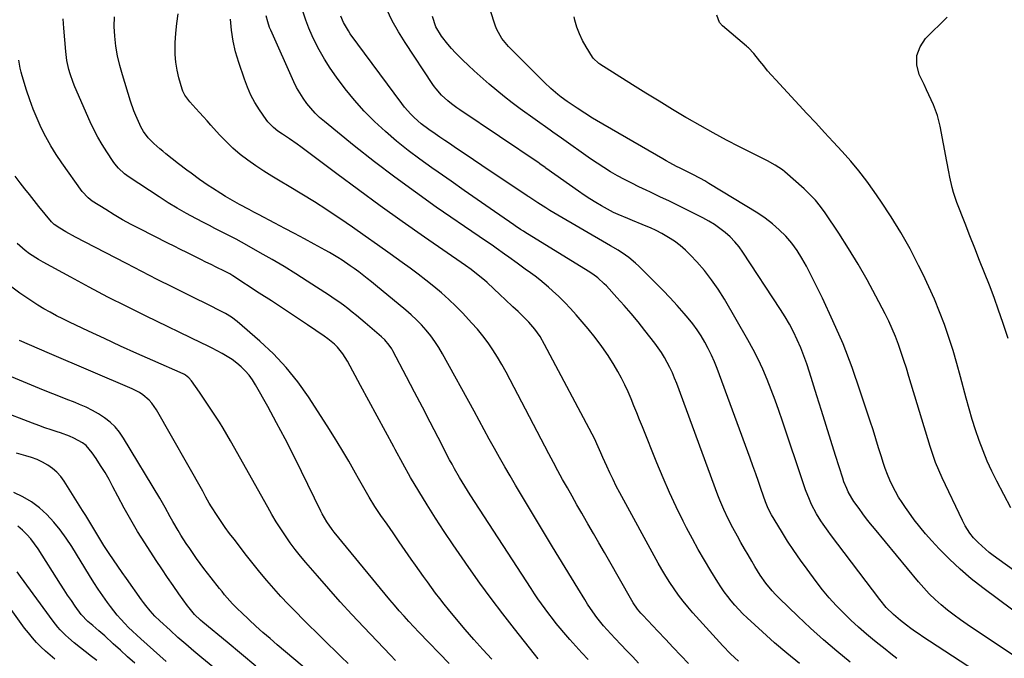
# Model space of a CAD drawing. Units: inches. Extents: x 1869835 to 1875104, y 459305 to 464648.
# Drawn here: x 1871729 to 1872177, y 463586 to 463876 of the extents above; entities that cross this region are included whole.
import ezdxf

# ---------------------------------------------------------------- set-up
doc = ezdxf.new("R2010")
doc.units = ezdxf.units.IN
doc.header["$MEASUREMENT"] = 0
doc.layers.add('7', color=7, linetype='Continuous')
doc.layers.add('8', color=7, linetype='Continuous')

msp = doc.modelspace()

# ---------------------------------------------------------------- linework, layer by layer
at = {"layer": '7', "color": 18}
for points in [[(1872167.21, 463577.88, 1768), (1872139.27, 463596.14, 1768), (1872138.54, 463596.62, 1768), (1872136.37, 463598.08, 1768), (1872134.25, 463599.6, 1768), (1872132.23, 463601.12, 1768), (1872129.56, 463603.22, 1768), (1872126.44, 463605.84, 1768), (1872123.13, 463609.13, 1768), (1872120.14, 463612.71, 1768), (1872097.75, 463642.31, 1768), (1872096.62, 463643.83, 1768), (1872094.42, 463646.92, 1768), (1872093.35, 463648.49, 1768), (1872091.36, 463651.71, 1768), (1872089.19, 463655.94, 1768), (1872088.2, 463658.11, 1768), (1872086.42, 463662.52, 1768), (1872085.62, 463664.77, 1768), (1872075.94, 463693.82, 1768), (1872074.3, 463698.58, 1768), (1872072.61, 463703.32, 1768), (1872070.84, 463708.03, 1768), (1872069.01, 463712.72, 1768), (1872067.04, 463717.35, 1768), (1872064.94, 463721.91, 1768), (1872062.64, 463726.37, 1768), (1872060.21, 463730.78, 1768), (1872049.54, 463749.18, 1768), (1872046.72, 463753.68, 1768), (1872043.71, 463758.03, 1768), (1872040.41, 463762.17, 1768), (1872036.92, 463766.17, 1768), (1872034.04, 463769.25, 1768), (1872031.76, 463771.5, 1768), (1872029.36, 463773.6, 1768), (1872026.8, 463775.49, 1768), (1872024.12, 463777.25, 1768), (1872021.08, 463778.99, 1768), (1872018.5, 463780.35, 1768), (1872015.86, 463781.59, 1768), (1872013.18, 463782.74, 1768), (1872012.11, 463783.18, 1768), (1872007.77, 463784.94, 1768), (1872005.6, 463785.82, 1768), (1872001.29, 463787.63, 1768), (1871999.17, 463788.62, 1768), (1871995.04, 463790.81, 1768), (1871993.7, 463791.58, 1768), (1871991.02, 463793.17, 1768), (1871988.37, 463794.81, 1768), (1871985.77, 463796.53, 1768), (1871983.2, 463798.29, 1768), (1871968.36, 463808.78, 1768), (1871967.97, 463809.05, 1768), (1871965.63, 463810.67, 1768), (1871965.24, 463810.94, 1768), (1871929.23, 463835.27, 1768), (1871927.95, 463836.16, 1768), (1871925.43, 463838.01, 1768), (1871923.73, 463839.34, 1768), (1871920.93, 463841.88, 1768), (1871918.44, 463844.74, 1768), (1871917.69, 463845.75, 1768), (1871916.97, 463846.79, 1768), (1871904.36, 463865.8, 1768), (1871901.33, 463870.7, 1768), (1871898.51, 463875.71, 1768), (1871895.99, 463880.88, 1768)], [(1872187.11, 463602.97, 1772), (1872166.97, 463618.06, 1772), (1872161.75, 463622.19, 1772), (1872156.69, 463626.49, 1772), (1872151.86, 463631.05, 1772), (1872147.19, 463635.79, 1772), (1872143.76, 463639.46, 1772), (1872140.99, 463642.55, 1772), (1872138.31, 463645.72, 1772), (1872135.77, 463649, 1772), (1872133.32, 463652.36, 1772), (1872131.86, 463654.46, 1772), (1872130.27, 463656.85, 1772), (1872128.74, 463659.29, 1772), (1872127.33, 463661.78, 1772), (1872125.97, 463664.31, 1772), (1872124.75, 463666.91, 1772), (1872123.61, 463669.54, 1772), (1872122.61, 463672.22, 1772), (1872121.7, 463674.94, 1772), (1872120.9, 463677.58, 1772), (1872119.65, 463681.65, 1772), (1872118.38, 463685.71, 1772), (1872117.09, 463689.77, 1772), (1872115.77, 463693.81, 1772), (1872111.31, 463707.44, 1772), (1872107.53, 463718.2, 1772), (1872103.44, 463728.83, 1772), (1872098.89, 463739.29, 1772), (1872094.05, 463749.61, 1772), (1872086.79, 463764.25, 1772), (1872084.79, 463767.87, 1772), (1872082.59, 463771.36, 1772), (1872080.11, 463774.65, 1772), (1872077.43, 463777.8, 1772), (1872074.49, 463780.71, 1772), (1872071.4, 463783.45, 1772), (1872068.11, 463785.93, 1772), (1872064.67, 463788.23, 1772), (1872042.49, 463801.8, 1772), (1872040.62, 463802.92, 1772), (1872038.72, 463804, 1772), (1872034.85, 463806.01, 1772), (1872032.51, 463807.17, 1772), (1872029.35, 463808.74, 1772), (1872027.78, 463809.54, 1772), (1872024.65, 463811.18, 1772), (1872023.11, 463812.03, 1772), (1872021.57, 463812.9, 1772), (1871991.38, 463830.41, 1772), (1871989.57, 463831.48, 1772), (1871986, 463833.69, 1772), (1871982.58, 463835.94, 1772), (1871980.74, 463837.16, 1772), (1871978.01, 463839.03, 1772), (1871975.36, 463841.01, 1772), (1871973.85, 463842.2, 1772), (1871970.69, 463844.86, 1772), (1871967.68, 463847.69, 1772), (1871952.49, 463862.89, 1772), (1871951.39, 463864.03, 1772), (1871948.36, 463867.67, 1772), (1871946.05, 463871.74, 1772), (1871945.48, 463873.21, 1772), (1871943.02, 463880.63, 1772)], [(1871987.52, 463585.51, 1754), (1871984.7, 463588.48, 1754), (1871981.92, 463591.5, 1754), (1871979.2, 463594.57, 1754), (1871976.53, 463597.69, 1754), (1871974.84, 463599.71, 1754), (1871973.07, 463601.86, 1754), (1871971.34, 463604.04, 1754), (1871969.65, 463606.25, 1754), (1871967.99, 463608.49, 1754), (1871966.37, 463610.76, 1754), (1871964.77, 463613.04, 1754), (1871963.21, 463615.35, 1754), (1871961.68, 463617.67, 1754), (1871933.97, 463660.3, 1754), (1871932.72, 463662.25, 1754), (1871931.49, 463664.2, 1754), (1871929.1, 463668.16, 1754), (1871926.81, 463672.17, 1754), (1871925.71, 463674.2, 1754), (1871924.62, 463676.24, 1754), (1871919.37, 463686.37, 1754), (1871915.79, 463693.25, 1754), (1871912.21, 463700.12, 1754), (1871908.62, 463706.99, 1754), (1871905.03, 463713.86, 1754), (1871898.79, 463725.76, 1754), (1871898.28, 463726.66, 1754), (1871897.14, 463728.37, 1754), (1871895.12, 463730.7, 1754), (1871893.61, 463732.11, 1754), (1871886.22, 463738.47, 1754), (1871884.28, 463740.12, 1754), (1871882.31, 463741.75, 1754), (1871880.33, 463743.35, 1754), (1871878.32, 463744.93, 1754), (1871876.29, 463746.47, 1754), (1871874.23, 463747.97, 1754), (1871872.13, 463749.42, 1754), (1871870, 463750.84, 1754), (1871859.91, 463757.37, 1754), (1871854.63, 463760.72, 1754), (1871849.32, 463764, 1754), (1871843.95, 463767.19, 1754), (1871838.54, 463770.32, 1754), (1871832.43, 463773.78, 1754), (1871830.04, 463775.11, 1754), (1871827.63, 463776.41, 1754), (1871825.21, 463777.67, 1754), (1871822.77, 463778.91, 1754), (1871820.32, 463780.13, 1754), (1871817.87, 463781.36, 1754), (1871815.44, 463782.6, 1754), (1871813, 463783.85, 1754), (1871809.23, 463785.8, 1754), (1871804.96, 463788.11, 1754), (1871800.73, 463790.5, 1754), (1871796.59, 463793.03, 1754), (1871792.5, 463795.65, 1754), (1871778.95, 463804.66, 1754), (1871776.87, 463806.18, 1754), (1871774.01, 463808.78, 1754), (1871772.35, 463810.75, 1754), (1871771.59, 463811.79, 1754), (1871768.7, 463816.13, 1754), (1871766.63, 463819.42, 1754), (1871764.68, 463822.77, 1754), (1871762.9, 463826.23, 1754), (1871761.24, 463829.75, 1754), (1871754.23, 463845.73, 1754), (1871753.44, 463847.66, 1754), (1871752.08, 463851.58, 1754), (1871751.51, 463853.58, 1754), (1871750.64, 463857.65, 1754), (1871750.12, 463861.77, 1754), (1871749.23, 463872.3, 1754), (1871748.95, 463876.64, 1754)], [(1872010.52, 463583.87, 1756), (1872007.83, 463586.66, 1756), (1872005.15, 463589.46, 1756), (1872002.47, 463592.26, 1756), (1871999.8, 463595.07, 1756), (1871997.85, 463597.12, 1756), (1871996.19, 463598.93, 1756), (1871994.58, 463600.78, 1756), (1871991.52, 463604.62, 1756), (1871988.66, 463608.61, 1756), (1871987.31, 463610.66, 1756), (1871986, 463612.74, 1756), (1871982.84, 463617.91, 1756), (1871979.98, 463622.6, 1756), (1871977.12, 463627.29, 1756), (1871974.28, 463631.98, 1756), (1871971.44, 463636.68, 1756), (1871954.54, 463664.71, 1756), (1871952.08, 463668.85, 1756), (1871949.66, 463673, 1756), (1871947.29, 463677.19, 1756), (1871944.95, 463681.39, 1756), (1871942.64, 463685.61, 1756), (1871940.32, 463689.83, 1756), (1871938.01, 463694.05, 1756), (1871935.69, 463698.27, 1756), (1871921.35, 463724.38, 1756), (1871919.7, 463727.18, 1756), (1871917.93, 463729.91, 1756), (1871916, 463732.52, 1756), (1871913.96, 463735.05, 1756), (1871911.78, 463737.47, 1756), (1871909.52, 463739.81, 1756), (1871907.15, 463742.03, 1756), (1871904.7, 463744.17, 1756), (1871890.88, 463755.61, 1756), (1871889.02, 463757.13, 1756), (1871887.14, 463758.63, 1756), (1871883.33, 463761.57, 1756), (1871881.27, 463763.1, 1756), (1871879.44, 463764.41, 1756), (1871875.72, 463766.93, 1756), (1871873.83, 463768.14, 1756), (1871869.97, 463770.44, 1756), (1871868.01, 463771.53, 1756), (1871863.06, 463774.2, 1756), (1871858.61, 463776.59, 1756), (1871854.15, 463778.97, 1756), (1871849.68, 463781.34, 1756), (1871845.21, 463783.7, 1756), (1871837.78, 463787.6, 1756), (1871835.6, 463788.75, 1756), (1871833.42, 463789.91, 1756), (1871829.08, 463792.24, 1756), (1871826.92, 463793.44, 1756), (1871822.66, 463795.92, 1756), (1871820.56, 463797.21, 1756), (1871816.79, 463799.59, 1756), (1871814.79, 463800.87, 1756), (1871810.88, 463803.56, 1756), (1871807.05, 463806.38, 1756), (1871805.16, 463807.81, 1756), (1871801.4, 463810.72, 1756), (1871795.58, 463815.28, 1756), (1871794.18, 463816.41, 1756), (1871792.79, 463817.56, 1756), (1871790.11, 463819.96, 1756), (1871787.58, 463822.5, 1756), (1871785.44, 463825.4, 1756), (1871784.26, 463827.49, 1756), (1871783.74, 463828.58, 1756), (1871781.95, 463832.69, 1756), (1871781.1, 463834.82, 1756), (1871779.6, 463839.17, 1756), (1871775.86, 463851.11, 1756), (1871774.66, 463855.42, 1756), (1871773.64, 463859.78, 1756), (1871772.89, 463864.19, 1756), (1871772.33, 463868.64, 1756), (1871772.16, 463873.09, 1756), (1871772.31, 463877.51, 1756)], [(1872033.19, 463583.72, 1758), (1872029.67, 463587.34, 1758), (1872026.16, 463590.98, 1758), (1872022.68, 463594.63, 1758), (1872019.21, 463598.31, 1758), (1872012.4, 463605.56, 1758), (1872011.59, 463606.45, 1758), (1872010.07, 463608.3, 1758), (1872007.99, 463611.24, 1758), (1872006.76, 463613.29, 1758), (1871997.43, 463629.77, 1758), (1871994.95, 463634.11, 1758), (1871992.48, 463638.46, 1758), (1871989.98, 463642.79, 1758), (1871987.48, 463647.12, 1758), (1871986.89, 463648.15, 1758), (1871984.69, 463651.97, 1758), (1871982.49, 463655.79, 1758), (1871980.31, 463659.62, 1758), (1871978.13, 463663.45, 1758), (1871975.98, 463667.3, 1758), (1871973.86, 463671.17, 1758), (1871971.77, 463675.05, 1758), (1871969.72, 463678.95, 1758), (1871952.19, 463712.57, 1758), (1871950.32, 463716.03, 1758), (1871948.39, 463719.46, 1758), (1871946.37, 463722.83, 1758), (1871944.28, 463726.16, 1758), (1871942.06, 463729.41, 1758), (1871939.73, 463732.56, 1758), (1871937.23, 463735.58, 1758), (1871934.62, 463738.52, 1758), (1871930.62, 463742.77, 1758), (1871927.46, 463746, 1758), (1871924.22, 463749.12, 1758), (1871920.84, 463752.11, 1758), (1871917.37, 463755, 1758), (1871913.82, 463757.79, 1758), (1871910.24, 463760.55, 1758), (1871906.61, 463763.25, 1758), (1871902.96, 463765.91, 1758), (1871897.5, 463769.83, 1758), (1871891.84, 463773.86, 1758), (1871886.17, 463777.87, 1758), (1871880.47, 463781.84, 1758), (1871874.76, 463785.79, 1758), (1871874.41, 463786.03, 1758), (1871868.82, 463789.78, 1758), (1871863.17, 463793.44, 1758), (1871857.44, 463796.97, 1758), (1871851.66, 463800.42, 1758), (1871847.58, 463802.78, 1758), (1871843.83, 463805.03, 1758), (1871840.12, 463807.35, 1758), (1871836.49, 463809.78, 1758), (1871832.9, 463812.29, 1758), (1871829.44, 463814.95, 1758), (1871826.11, 463817.76, 1758), (1871822.97, 463820.78, 1758), (1871819.96, 463823.94, 1758), (1871816.04, 463828.32, 1758), (1871814.36, 463830.21, 1758), (1871812.67, 463832.09, 1758), (1871810.97, 463833.96, 1758), (1871809.28, 463835.83, 1758), (1871806.54, 463838.87, 1758), (1871804.21, 463841.94, 1758), (1871803.37, 463843.66, 1758), (1871803.05, 463844.56, 1758), (1871801.56, 463849.73, 1758), (1871800.71, 463853.26, 1758), (1871800.1, 463856.82, 1758), (1871799.83, 463860.42, 1758), (1871799.78, 463864.06, 1758), (1871799.84, 463865.63, 1758), (1871800.11, 463870.05, 1758), (1871800.53, 463874.46, 1758), (1871801.18, 463878.83, 1758)], [(1872083.69, 463583.66, 1762), (1872077.95, 463588.3, 1762), (1872072.34, 463593.1, 1762), (1872066.83, 463598.01, 1762), (1872059.81, 463604.45, 1762), (1872057.92, 463606.26, 1762), (1872056.08, 463608.13, 1762), (1872054.33, 463610.08, 1762), (1872052.63, 463612.08, 1762), (1872051.02, 463614.15, 1762), (1872049.45, 463616.26, 1762), (1872047.97, 463618.43, 1762), (1872046.54, 463620.63, 1762), (1872043.37, 463625.72, 1762), (1872040.46, 463630.53, 1762), (1872037.64, 463635.39, 1762), (1872034.95, 463640.32, 1762), (1872032.34, 463645.3, 1762), (1872030.84, 463648.26, 1762), (1872027.64, 463654.79, 1762), (1872024.55, 463661.38, 1762), (1872021.63, 463668.05, 1762), (1872018.83, 463674.77, 1762), (1872012.25, 463691.14, 1762), (1872010.96, 463694.34, 1762), (1872009.68, 463697.55, 1762), (1872008.39, 463700.76, 1762), (1872007.12, 463703.97, 1762), (1872005.77, 463707.14, 1762), (1872004.32, 463710.27, 1762), (1872002.74, 463713.33, 1762), (1872001.06, 463716.35, 1762), (1871999.39, 463719.2, 1762), (1871996.69, 463723.53, 1762), (1871993.85, 463727.75, 1762), (1871990.78, 463731.82, 1762), (1871987.57, 463735.78, 1762), (1871982.18, 463742.07, 1762), (1871979.62, 463744.94, 1762), (1871976.99, 463747.73, 1762), (1871974.23, 463750.4, 1762), (1871971.4, 463753, 1762), (1871969.56, 463754.62, 1762), (1871967.57, 463756.32, 1762), (1871965.54, 463757.98, 1762), (1871963.48, 463759.58, 1762), (1871961.37, 463761.15, 1762), (1871959, 463762.86, 1762), (1871955.25, 463765.57, 1762), (1871951.49, 463768.28, 1762), (1871949.61, 463769.63, 1762), (1871945.82, 463772.31, 1762), (1871943.87, 463773.67, 1762), (1871940.02, 463776.34, 1762), (1871938.09, 463777.67, 1762), (1871918.55, 463791.06, 1762), (1871909.03, 463797.75, 1762), (1871899.63, 463804.6, 1762), (1871890.39, 463811.67, 1762), (1871881.26, 463818.89, 1762), (1871867.66, 463829.92, 1762), (1871865.49, 463831.81, 1762), (1871863.42, 463833.79, 1762), (1871861.49, 463835.92, 1762), (1871859.66, 463838.14, 1762), (1871857.99, 463840.49, 1762), (1871856.44, 463842.9, 1762), (1871855.06, 463845.41, 1762), (1871853.79, 463848, 1762), (1871843.31, 463871.45, 1762), (1871842.79, 463872.7, 1762), (1871841.91, 463875.25, 1762), (1871841.26, 463877.87, 1762)], [(1872106.75, 463584.23, 1764), (1872100.62, 463589.24, 1764), (1872094.59, 463594.37, 1764), (1872088.71, 463599.68, 1764), (1872082.94, 463605.09, 1764), (1872074.41, 463613.33, 1764), (1872072.81, 463614.95, 1764), (1872071.27, 463616.61, 1764), (1872068.39, 463620.13, 1764), (1872065.76, 463623.84, 1764), (1872063.35, 463627.69, 1764), (1872061.94, 463630.1, 1764), (1872060.29, 463632.95, 1764), (1872058.64, 463635.81, 1764), (1872057.01, 463638.67, 1764), (1872055.4, 463641.55, 1764), (1872053.34, 463645.28, 1764), (1872051.2, 463649.42, 1764), (1872049.2, 463653.64, 1764), (1872047.39, 463657.93, 1764), (1872046.56, 463660.1, 1764), (1872027.84, 463710.81, 1764), (1872026.87, 463713.26, 1764), (1872025.85, 463715.69, 1764), (1872024.74, 463718.08, 1764), (1872023.56, 463720.44, 1764), (1872022.28, 463722.74, 1764), (1872020.92, 463724.98, 1764), (1872019.43, 463727.15, 1764), (1872017.87, 463729.27, 1764), (1872013.39, 463735, 1764), (1872010.31, 463738.83, 1764), (1872007.18, 463742.62, 1764), (1872003.96, 463746.33, 1764), (1872000.68, 463750, 1764), (1871995.85, 463755.27, 1764), (1871994.92, 463756.24, 1764), (1871991.93, 463758.92, 1764), (1871989.78, 463760.52, 1764), (1871987.54, 463761.99, 1764), (1871958.79, 463779.71, 1764), (1871958.15, 463780.11, 1764), (1871956.89, 463780.92, 1764), (1871954.39, 463782.59, 1764), (1871953.77, 463783.01, 1764), (1871943.11, 463790.38, 1764), (1871937.16, 463794.5, 1764), (1871931.22, 463798.62, 1764), (1871925.28, 463802.75, 1764), (1871919.34, 463806.88, 1764), (1871916.49, 463808.86, 1764), (1871911.06, 463812.77, 1764), (1871905.71, 463816.81, 1764), (1871900.5, 463821.01, 1764), (1871895.38, 463825.33, 1764), (1871890.48, 463829.88, 1764), (1871885.78, 463834.61, 1764), (1871881.38, 463839.63, 1764), (1871877.19, 463844.83, 1764), (1871873.19, 463850.12, 1764), (1871870.35, 463854.13, 1764), (1871867.69, 463858.25, 1764), (1871865.29, 463862.52, 1764), (1871863.07, 463866.91, 1764), (1871862.14, 463868.88, 1764), (1871860.62, 463872.39, 1764), (1871859.22, 463875.95, 1764), (1871858.02, 463879.57, 1764)], [(1872127.92, 463585.96, 1766), (1872125.24, 463588.04, 1766), (1872122.57, 463590.13, 1766), (1872119.92, 463592.25, 1766), (1872117.75, 463593.99, 1766), (1872114.1, 463597.02, 1766), (1872110.53, 463600.12, 1766), (1872107.05, 463603.33, 1766), (1872103.64, 463606.62, 1766), (1872100.36, 463610.04, 1766), (1872097.18, 463613.55, 1766), (1872094.17, 463617.19, 1766), (1872091.26, 463620.93, 1766), (1872087.15, 463626.45, 1766), (1872084.09, 463630.67, 1766), (1872081.13, 463634.95, 1766), (1872078.28, 463639.31, 1766), (1872075.52, 463643.73, 1766), (1872070.94, 463651.27, 1766), (1872069.45, 463654.1, 1766), (1872068.53, 463656.32, 1766), (1872068.26, 463657.08, 1766), (1872066.3, 463662.72, 1766), (1872065.04, 463666.29, 1766), (1872063.77, 463669.86, 1766), (1872062.49, 463673.42, 1766), (1872061.19, 463676.98, 1766), (1872046.2, 463717.69, 1766), (1872044.97, 463720.78, 1766), (1872043.65, 463723.82, 1766), (1872042.18, 463726.79, 1766), (1872040.61, 463729.72, 1766), (1872038.89, 463732.56, 1766), (1872037.07, 463735.33, 1766), (1872035.1, 463737.99, 1766), (1872033.02, 463740.58, 1766), (1872031.18, 463742.75, 1766), (1872028.05, 463746.33, 1766), (1872024.87, 463749.85, 1766), (1872021.59, 463753.29, 1766), (1872018.25, 463756.67, 1766), (1872010.61, 463764.21, 1766), (1872009.16, 463765.56, 1766), (1872006.1, 463768.08, 1766), (1872004.5, 463769.24, 1766), (1872001.18, 463771.43, 1766), (1871997.78, 463773.48, 1766), (1871972.02, 463788.39, 1766), (1871970.15, 463789.5, 1766), (1871968.29, 463790.64, 1766), (1871964.64, 463793, 1766), (1871961.02, 463795.43, 1766), (1871960.62, 463795.7, 1766), (1871960.36, 463795.88, 1766), (1871960.23, 463795.97, 1766), (1871943.08, 463807.39, 1766), (1871939.25, 463809.95, 1766), (1871935.43, 463812.51, 1766), (1871931.61, 463815.08, 1766), (1871927.8, 463817.66, 1766), (1871924.51, 463819.89, 1766), (1871922.35, 463821.36, 1766), (1871920.2, 463822.84, 1766), (1871918.05, 463824.32, 1766), (1871915.14, 463826.36, 1766), (1871911.73, 463828.94, 1766), (1871908.51, 463831.74, 1766), (1871906.99, 463833.24, 1766), (1871904.16, 463836.43, 1766), (1871902.84, 463838.11, 1766), (1871879.41, 463869.83, 1766), (1871878.56, 463871.06, 1766), (1871876.34, 463874.96, 1766), (1871875.18, 463877.72, 1766)], [(1872183.7, 463624.16, 1774), (1872171.69, 463632.79, 1774), (1872169.92, 463634.13, 1774), (1872168.2, 463635.53, 1774), (1872164.95, 463638.56, 1774), (1872162.8, 463640.8, 1774), (1872161.11, 463642.88, 1774), (1872158.93, 463646.25, 1774), (1872158.3, 463647.44, 1774), (1872157.7, 463648.64, 1774), (1872148.55, 463668, 1774), (1872146.99, 463671.5, 1774), (1872145.54, 463675.03, 1774), (1872144.25, 463678.62, 1774), (1872143.06, 463682.26, 1774), (1872133.39, 463714.13, 1774), (1872132.26, 463717.77, 1774), (1872131.09, 463721.4, 1774), (1872129.86, 463725.01, 1774), (1872128.61, 463728.62, 1774), (1872127.25, 463732.18, 1774), (1872125.81, 463735.7, 1774), (1872124.22, 463739.16, 1774), (1872122.54, 463742.58, 1774), (1872118.4, 463750.61, 1774), (1872114.46, 463757.94, 1774), (1872110.35, 463765.17, 1774), (1872105.99, 463772.26, 1774), (1872101.47, 463779.25, 1774), (1872095.35, 463788.36, 1774), (1872093.19, 463791.32, 1774), (1872090.9, 463794.15, 1774), (1872088.4, 463796.8, 1774), (1872085.76, 463799.32, 1774), (1872076.96, 463807.12, 1774), (1872075.93, 463807.97, 1774), (1872072.6, 463810.15, 1774), (1872069.05, 463812.02, 1774), (1872067.86, 463812.62, 1774), (1872056.46, 463818.38, 1774), (1872050.4, 463821.51, 1774), (1872044.39, 463824.73, 1774), (1872038.44, 463828.07, 1774), (1872032.53, 463831.49, 1774), (1872032.05, 463831.78, 1774), (1872025.95, 463835.43, 1774), (1872019.87, 463839.12, 1774), (1872013.82, 463842.85, 1774), (1872007.79, 463846.62, 1774), (1871992.89, 463856.03, 1774), (1871992.41, 463856.35, 1774), (1871989.85, 463858.68, 1774), (1871989.52, 463859.16, 1774), (1871986.63, 463863.84, 1774), (1871985.02, 463866.73, 1774), (1871983.61, 463869.71, 1774), (1871982.48, 463872.81, 1774), (1871981.55, 463875.98, 1774), (1871981.17, 463877.55, 1774)], [(1872179.77, 463654.32, 1776), (1872173.34, 463666.57, 1776), (1872171.1, 463671.07, 1776), (1872169, 463675.63, 1776), (1872167.1, 463680.28, 1776), (1872165.34, 463684.99, 1776), (1872163.74, 463689.76, 1776), (1872162.21, 463694.56, 1776), (1872160.8, 463699.39, 1776), (1872159.46, 463704.24, 1776), (1872156.9, 463713.98, 1776), (1872155.24, 463719.96, 1776), (1872153.48, 463725.9, 1776), (1872151.57, 463731.8, 1776), (1872149.56, 463737.67, 1776), (1872147.37, 463743.47, 1776), (1872145.05, 463749.21, 1776), (1872142.52, 463754.87, 1776), (1872139.86, 463760.47, 1776), (1872137.83, 463764.55, 1776), (1872133.9, 463772.06, 1776), (1872129.76, 463779.45, 1776), (1872125.31, 463786.65, 1776), (1872120.66, 463793.73, 1776), (1872117.68, 463798.07, 1776), (1872114.25, 463802.83, 1776), (1872110.69, 463807.48, 1776), (1872106.93, 463811.97, 1776), (1872103.03, 463816.35, 1776), (1872099.04, 463820.65, 1776), (1872095.04, 463824.96, 1776), (1872091.04, 463829.26, 1776), (1872087.05, 463833.56, 1776), (1872072.86, 463848.85, 1776), (1872070.99, 463850.92, 1776), (1872069.15, 463853.02, 1776), (1872067.38, 463855.17, 1776), (1872065.64, 463857.35, 1776), (1872062.94, 463860.83, 1776), (1872060.49, 463863.39, 1776), (1872060.05, 463863.78, 1776), (1872059.6, 463864.16, 1776), (1872048.63, 463873.37, 1776), (1872047.36, 463874.84, 1776), (1872046.01, 463878.25, 1776)], [(1872178.53, 463731.31, 1778), (1872176.09, 463738.56, 1778), (1872174.12, 463744.25, 1778), (1872172.09, 463749.92, 1778), (1872169.97, 463755.55, 1778), (1872167.78, 463761.16, 1778), (1872165.55, 463766.75, 1778), (1872163.33, 463772.35, 1778), (1872161.13, 463777.96, 1778), (1872158.94, 463783.57, 1778), (1872155.21, 463793.17, 1778), (1872153.68, 463797.69, 1778), (1872153.07, 463800, 1778), (1872152.07, 463804.67, 1778), (1872151.6, 463807.02, 1778), (1872150.69, 463811.72, 1778), (1872147.61, 463827.83, 1778), (1872147.05, 463830.3, 1778), (1872146.37, 463832.73, 1778), (1872145.51, 463835.1, 1778), (1872144.54, 463837.44, 1778), (1872143.48, 463839.75, 1778), (1872142.42, 463842.06, 1778), (1872141.34, 463844.37, 1778), (1872140.27, 463846.67, 1778), (1872138.1, 463851.28, 1778), (1872137, 463855.7, 1778), (1872136.94, 463859.94, 1778), (1872138.45, 463863.9, 1778), (1872140.99, 463867.67, 1778), (1872150.77, 463877.38, 1778)], [(1871964.89, 463585.77, 1752), (1871963.16, 463587.9, 1752), (1871954.06, 463599.39, 1752), (1871948.72, 463606.26, 1752), (1871943.46, 463613.19, 1752), (1871938.34, 463620.21, 1752), (1871933.3, 463627.3, 1752), (1871930.27, 463631.64, 1752), (1871926.17, 463637.61, 1752), (1871922.14, 463643.63, 1752), (1871918.21, 463649.7, 1752), (1871914.34, 463655.82, 1752), (1871910.57, 463662.01, 1752), (1871906.89, 463668.24, 1752), (1871903.32, 463674.54, 1752), (1871899.83, 463680.88, 1752), (1871899.18, 463682.09, 1752), (1871895.43, 463689.07, 1752), (1871891.67, 463696.05, 1752), (1871887.91, 463703.03, 1752), (1871884.14, 463710.01, 1752), (1871878.2, 463721.01, 1752), (1871876.12, 463724.32, 1752), (1871873.62, 463727.32, 1752), (1871872.22, 463728.7, 1752), (1871869.23, 463731.22, 1752), (1871867.64, 463732.36, 1752), (1871859.99, 463737.5, 1752), (1871854.53, 463741.15, 1752), (1871849.06, 463744.78, 1752), (1871843.57, 463748.39, 1752), (1871838.06, 463751.98, 1752), (1871826.02, 463759.8, 1752), (1871824.65, 463760.64, 1752), (1871822.3, 463761.9, 1752), (1871818.54, 463763.74, 1752), (1871816.19, 463764.9, 1752), (1871813.83, 463766.06, 1752), (1871811.47, 463767.22, 1752), (1871809.12, 463768.38, 1752), (1871805.13, 463770.35, 1752), (1871802.24, 463771.79, 1752), (1871799.35, 463773.24, 1752), (1871796.46, 463774.7, 1752), (1871783.79, 463781.11, 1752), (1871779.85, 463783.18, 1752), (1871775.94, 463785.31, 1752), (1871772.1, 463787.56, 1752), (1871768.3, 463789.88, 1752), (1871762.1, 463793.78, 1752), (1871760.21, 463795.18, 1752), (1871757.58, 463798.08, 1752), (1871748.34, 463811.1, 1752), (1871745.76, 463814.93, 1752), (1871743.31, 463818.85, 1752), (1871741.07, 463822.89, 1752), (1871738.97, 463827, 1752), (1871737.06, 463831.22, 1752), (1871735.29, 463835.48, 1752), (1871733.71, 463839.83, 1752), (1871732.27, 463844.22, 1752), (1871730.33, 463850.64, 1752), (1871729.84, 463852.42, 1752), (1871729.42, 463854.22, 1752), (1871728.83, 463857.86, 1752)], [(1871924.46, 463583.69, 1748), (1871910.65, 463597.96, 1748), (1871908.38, 463600.35, 1748), (1871906.13, 463602.75, 1748), (1871903.91, 463605.19, 1748), (1871901.72, 463607.64, 1748), (1871899.55, 463610.13, 1748), (1871897.4, 463612.63, 1748), (1871895.29, 463615.15, 1748), (1871893.19, 463617.69, 1748), (1871872.16, 463643.37, 1748), (1871871.28, 463644.49, 1748), (1871868.81, 463647.96, 1748), (1871866.65, 463651.64, 1748), (1871866.01, 463652.91, 1748), (1871857.32, 463670.88, 1748), (1871853.63, 463678.33, 1748), (1871849.84, 463685.74, 1748), (1871845.93, 463693.08, 1748), (1871841.92, 463700.37, 1748), (1871836.36, 463710.27, 1748), (1871834.96, 463712.5, 1748), (1871833.43, 463714.62, 1748), (1871831.7, 463716.58, 1748), (1871829.85, 463718.43, 1748), (1871827.82, 463720.13, 1748), (1871825.74, 463721.72, 1748), (1871823.54, 463723.14, 1748), (1871821.27, 463724.46, 1748), (1871818.94, 463725.69, 1748), (1871816.6, 463726.9, 1748), (1871814.24, 463728.08, 1748), (1871811.88, 463729.24, 1748), (1871786.41, 463741.6, 1748), (1871777.82, 463745.84, 1748), (1871769.27, 463750.16, 1748), (1871760.79, 463754.6, 1748), (1871752.34, 463759.12, 1748), (1871739.82, 463765.94, 1748), (1871737.7, 463767.16, 1748), (1871733.61, 463769.84, 1748), (1871731.64, 463771.3, 1748), (1871727.95, 463774.49, 1748)], [(1871900.06, 463585.04, 1746), (1871897.8, 463587.39, 1746), (1871885.57, 463600.22, 1746), (1871880.2, 463605.93, 1746), (1871874.89, 463611.69, 1746), (1871869.66, 463617.53, 1746), (1871864.49, 463623.42, 1746), (1871859.23, 463629.49, 1746), (1871856.78, 463632.42, 1746), (1871854.41, 463635.41, 1746), (1871852.13, 463638.48, 1746), (1871849.93, 463641.61, 1746), (1871847.83, 463644.8, 1746), (1871845.78, 463648.03, 1746), (1871843.82, 463651.3, 1746), (1871841.91, 463654.62, 1746), (1871824.99, 463684.89, 1746), (1871823.37, 463687.73, 1746), (1871821.69, 463690.54, 1746), (1871819.95, 463693.31, 1746), (1871818.17, 463696.05, 1746), (1871816.34, 463698.77, 1746), (1871814.51, 463701.48, 1746), (1871812.67, 463704.18, 1746), (1871810.82, 463706.88, 1746), (1871807.23, 463712.09, 1746), (1871806.02, 463713.5, 1746), (1871804.55, 463714.63, 1746), (1871804.01, 463714.93, 1746), (1871803.45, 463715.21, 1746), (1871789.72, 463721.29, 1746), (1871782.37, 463724.58, 1746), (1871775.03, 463727.91, 1746), (1871767.71, 463731.28, 1746), (1871760.41, 463734.69, 1746), (1871751.72, 463738.78, 1746), (1871748.79, 463740.2, 1746), (1871745.89, 463741.67, 1746), (1871743.02, 463743.22, 1746), (1871740.18, 463744.81, 1746), (1871737.39, 463746.49, 1746), (1871734.63, 463748.22, 1746), (1871731.94, 463750.05, 1746), (1871729.28, 463751.93, 1746), (1871710.37, 463765.79, 1746)], [(1871878.44, 463583.65, 1744), (1871875.26, 463586.73, 1744), (1871858.06, 463603.66, 1744), (1871854.63, 463607.11, 1744), (1871851.24, 463610.6, 1744), (1871847.93, 463614.16, 1744), (1871844.66, 463617.76, 1744), (1871841.47, 463621.43, 1744), (1871838.32, 463625.15, 1744), (1871835.26, 463628.92, 1744), (1871832.25, 463632.75, 1744), (1871826.59, 463640.08, 1744), (1871824.59, 463642.74, 1744), (1871822.63, 463645.44, 1744), (1871820.74, 463648.18, 1744), (1871818.9, 463650.96, 1744), (1871816.37, 463654.85, 1744), (1871815.31, 463656.57, 1744), (1871813.84, 463659.23, 1744), (1871812.37, 463661.89, 1744), (1871791.4, 463698.94, 1744), (1871789.28, 463701.99, 1744), (1871788.01, 463703.33, 1744), (1871785.12, 463705.69, 1744), (1871783.57, 463706.72, 1744), (1871780.25, 463708.42, 1744), (1871742.68, 463724.58, 1744), (1871738.13, 463726.52, 1744), (1871733.59, 463728.45, 1744), (1871729.04, 463730.39, 1744)], [(1871875.53, 463567.46, 1742), (1871846.22, 463592.17, 1742), (1871842.96, 463594.96, 1742), (1871839.74, 463597.77, 1742), (1871836.57, 463600.64, 1742), (1871833.42, 463603.55, 1742), (1871829.85, 463606.9, 1742), (1871828.53, 463608.17, 1742), (1871825.97, 463610.79, 1742), (1871824.73, 463612.14, 1742), (1871822.33, 463614.92, 1742), (1871821.16, 463616.33, 1742), (1871820, 463617.76, 1742), (1871816.24, 463622.5, 1742), (1871814.54, 463624.68, 1742), (1871812.86, 463626.88, 1742), (1871811.21, 463629.1, 1742), (1871809.58, 463631.33, 1742), (1871807.99, 463633.59, 1742), (1871806.43, 463635.87, 1742), (1871804.89, 463638.17, 1742), (1871802.44, 463641.97, 1742), (1871801.16, 463644.02, 1742), (1871798.73, 463648.21, 1742), (1871797.57, 463650.34, 1742), (1871795.26, 463654.59, 1742), (1871794.05, 463656.69, 1742), (1871792.82, 463658.78, 1742), (1871776.39, 463686.05, 1742), (1871774.56, 463688.69, 1742), (1871772.54, 463691.14, 1742), (1871770.23, 463693.32, 1742), (1871767.71, 463695.32, 1742), (1871765, 463697.07, 1742), (1871762.21, 463698.68, 1742), (1871759.31, 463700.1, 1742), (1871756.35, 463701.39, 1742), (1871754.31, 463702.18, 1742), (1871750.27, 463703.78, 1742), (1871746.25, 463705.38, 1742), (1871742.22, 463707.01, 1742), (1871738.21, 463708.65, 1742), (1871725.48, 463713.89, 1742)], [(1871819.46, 463580, 1738), (1871811.93, 463586.22, 1738), (1871808.28, 463589.28, 1738), (1871804.66, 463592.38, 1738), (1871801.09, 463595.53, 1738), (1871797.55, 463598.72, 1738), (1871792.88, 463603, 1738), (1871790.6, 463605.23, 1738), (1871788.45, 463607.58, 1738), (1871786.43, 463610.06, 1738), (1871785.46, 463611.33, 1738), (1871784.52, 463612.62, 1738), (1871777.74, 463622.22, 1738), (1871775.74, 463625.07, 1738), (1871773.75, 463627.93, 1738), (1871771.78, 463630.8, 1738), (1871769.82, 463633.68, 1738), (1871767.42, 463637.26, 1738), (1871765.99, 463639.5, 1738), (1871764.61, 463641.77, 1738), (1871763.26, 463644.06, 1738), (1871761.93, 463646.36, 1738), (1871760.57, 463648.65, 1738), (1871759.19, 463650.92, 1738), (1871757.78, 463653.18, 1738), (1871749.4, 463666.45, 1738), (1871747.82, 463668.61, 1738), (1871746.06, 463670.58, 1738), (1871744.05, 463672.3, 1738), (1871741.87, 463673.84, 1738), (1871739.51, 463675.14, 1738), (1871737.09, 463676.3, 1738), (1871734.58, 463677.25, 1738), (1871732.01, 463678.07, 1738), (1871727.69, 463679.25, 1738)], [(1871795.81, 463584.61, 1736), (1871784.21, 463594.85, 1736), (1871782.33, 463596.55, 1736), (1871780.49, 463598.27, 1736), (1871778.68, 463600.05, 1736), (1871776.91, 463601.86, 1736), (1871775.2, 463603.72, 1736), (1871773.54, 463605.62, 1736), (1871771.95, 463607.59, 1736), (1871770.42, 463609.6, 1736), (1871769.08, 463611.43, 1736), (1871766.95, 463614.41, 1736), (1871764.87, 463617.42, 1736), (1871762.86, 463620.48, 1736), (1871760.9, 463623.58, 1736), (1871752.78, 463636.8, 1736), (1871750.24, 463640.65, 1736), (1871747.54, 463644.38, 1736), (1871744.6, 463647.92, 1736), (1871741.5, 463651.34, 1736), (1871738.12, 463654.41, 1736), (1871734.51, 463657.15, 1736), (1871730.58, 463659.4, 1736), (1871726.42, 463661.31, 1736)], [(1871781.49, 463583.77, 1734), (1871778.21, 463586.73, 1734), (1871774.93, 463589.69, 1734), (1871771.66, 463592.65, 1734), (1871767.8, 463596.16, 1734), (1871765.1, 463598.55, 1734), (1871762.35, 463600.87, 1734), (1871760.06, 463602.79, 1734), (1871757.12, 463605.9, 1734), (1871754.36, 463609.76, 1734), (1871752.64, 463612.2, 1734), (1871750.95, 463614.66, 1734), (1871749.3, 463617.15, 1734), (1871747.68, 463619.66, 1734), (1871737.48, 463635.75, 1734), (1871735.91, 463638.03, 1734), (1871734.22, 463640.22, 1734), (1871732.37, 463642.28, 1734), (1871730.41, 463644.24, 1734), (1871728.27, 463645.98, 1734)], [(1871764.24, 463584.97, 1732), (1871761.84, 463586.88, 1732), (1871753.91, 463593.1, 1732), (1871751.27, 463595.29, 1732), (1871750, 463596.45, 1732), (1871747.57, 463598.87, 1732), (1871746.43, 463600.14, 1732), (1871744.3, 463602.83, 1732), (1871729.53, 463623.24, 1732), (1871728.03, 463625.35, 1732)]]:
    msp.add_polyline3d(points, dxfattribs=at)
at = {"layer": '8', "color": 18}
for points in [[(1872055.91, 463584.69, 1760), (1872052.22, 463588.05, 1760), (1872048.77, 463591.65, 1760), (1872035.23, 463606.72, 1760), (1872032.97, 463609.33, 1760), (1872030.77, 463612, 1760), (1872028.67, 463614.75, 1760), (1872026.64, 463617.55, 1760), (1872024.71, 463620.42, 1760), (1872022.84, 463623.33, 1760), (1872021.07, 463626.3, 1760), (1872019.36, 463629.31, 1760), (1872001.95, 463661.27, 1760), (1872000.39, 463664.22, 1760), (1871998.88, 463667.2, 1760), (1871997.44, 463670.21, 1760), (1871996.06, 463673.25, 1760), (1871994.27, 463677.29, 1760), (1871993.37, 463679.37, 1760), (1871991.56, 463683.51, 1760), (1871991.06, 463684.53, 1760), (1871990.55, 463685.54, 1760), (1871967.8, 463728.66, 1760), (1871965.71, 463732.22, 1760), (1871963.32, 463735.58, 1760), (1871960.66, 463738.73, 1760), (1871957.77, 463741.67, 1760), (1871955.76, 463743.57, 1760), (1871953.41, 463745.76, 1760), (1871949.87, 463749.02, 1760), (1871947.52, 463751.21, 1760), (1871941.65, 463756.71, 1760), (1871940.49, 463757.76, 1760), (1871936.88, 463760.77, 1760), (1871934.38, 463762.65, 1760), (1871931.83, 463764.47, 1760), (1871913.16, 463777.38, 1760), (1871903.09, 463784.44, 1760), (1871893.07, 463791.57, 1760), (1871883.13, 463798.83, 1760), (1871873.26, 463806.15, 1760), (1871856.96, 463818.39, 1760), (1871855.26, 463819.64, 1760), (1871851.8, 463822.07, 1760), (1871848.62, 463824.17, 1760), (1871846.54, 463825.61, 1760), (1871844.53, 463827.13, 1760), (1871841.89, 463829.79, 1760), (1871841.14, 463830.8, 1760), (1871838.17, 463835.2, 1760), (1871836.12, 463838.52, 1760), (1871834.26, 463841.94, 1760), (1871832.68, 463845.49, 1760), (1871831.29, 463849.13, 1760), (1871828.72, 463856.78, 1760), (1871827.32, 463861.6, 1760), (1871826.19, 463866.48, 1760), (1871825.46, 463871.42, 1760), (1871824.99, 463876.42, 1760)], [(1872181.02, 463587.28, 1770), (1872159.96, 463601.36, 1770), (1872156.91, 463603.47, 1770), (1872153.91, 463605.65, 1770), (1872150.98, 463607.93, 1770), (1872148.11, 463610.28, 1770), (1872145.34, 463612.74, 1770), (1872142.67, 463615.3, 1770), (1872140.14, 463618, 1770), (1872137.7, 463620.8, 1770), (1872117.77, 463644.93, 1770), (1872115.97, 463647.16, 1770), (1872114.19, 463649.41, 1770), (1872112.46, 463651.7, 1770), (1872110.76, 463654.01, 1770), (1872108.42, 463657.32, 1770), (1872107.51, 463658.72, 1770), (1872105.85, 463661.65, 1770), (1872105.12, 463663.15, 1770), (1872103.84, 463666.25, 1770), (1872103.29, 463667.84, 1770), (1872100.03, 463678.19, 1770), (1872097.9, 463684.97, 1770), (1872095.77, 463691.75, 1770), (1872093.66, 463698.54, 1770), (1872091.55, 463705.33, 1770), (1872088.25, 463716.03, 1770), (1872087.01, 463719.78, 1770), (1872085.68, 463723.49, 1770), (1872084.2, 463727.14, 1770), (1872082.63, 463730.76, 1770), (1872080.91, 463734.31, 1770), (1872079.08, 463737.8, 1770), (1872077.09, 463741.2, 1770), (1872075.01, 463744.55, 1770), (1872057.97, 463770.51, 1770), (1872056.19, 463772.97, 1770), (1872054.27, 463775.3, 1770), (1872052.15, 463777.46, 1770), (1872049.89, 463779.49, 1770), (1872047.48, 463781.34, 1770), (1872044.99, 463783.08, 1770), (1872042.39, 463784.66, 1770), (1872039.73, 463786.12, 1770), (1872033.03, 463789.52, 1770), (1872028.79, 463791.64, 1770), (1872024.53, 463793.73, 1770), (1872020.24, 463795.76, 1770), (1872015.94, 463797.77, 1770), (1872013.94, 463798.68, 1770), (1872010.65, 463800.24, 1770), (1872007.38, 463801.85, 1770), (1872004.15, 463803.54, 1770), (1872000.94, 463805.28, 1770), (1871997.79, 463807.11, 1770), (1871994.67, 463809, 1770), (1871991.62, 463810.99, 1770), (1871988.61, 463813.04, 1770), (1871975.45, 463822.32, 1770), (1871971.56, 463825.03, 1770), (1871970.92, 463825.49, 1770), (1871970.28, 463825.95, 1770), (1871956.73, 463835.75, 1770), (1871953.11, 463838.44, 1770), (1871949.54, 463841.19, 1770), (1871946.04, 463844.03, 1770), (1871942.59, 463846.93, 1770), (1871941.29, 463848.05, 1770), (1871938.55, 463850.46, 1770), (1871935.83, 463852.9, 1770), (1871933.16, 463855.38, 1770), (1871930.51, 463857.9, 1770), (1871929.06, 463859.31, 1770), (1871927.2, 463861.18, 1770), (1871925.42, 463863.11, 1770), (1871923.72, 463865.12, 1770), (1871920.89, 463868.76, 1770), (1871918.4, 463872.98, 1770), (1871916.81, 463877.64, 1770)], [(1871943.8, 463585.61, 1750), (1871939.69, 463590.05, 1750), (1871935.64, 463594.54, 1750), (1871931.68, 463599.11, 1750), (1871927.78, 463603.73, 1750), (1871924.07, 463608.21, 1750), (1871922.09, 463610.65, 1750), (1871920.14, 463613.12, 1750), (1871918.24, 463615.62, 1750), (1871916.38, 463618.15, 1750), (1871914.54, 463620.7, 1750), (1871912.71, 463623.25, 1750), (1871910.89, 463625.81, 1750), (1871909.07, 463628.38, 1750), (1871907.15, 463631.11, 1750), (1871904.39, 463635.05, 1750), (1871901.63, 463639, 1750), (1871898.89, 463642.95, 1750), (1871896.16, 463646.91, 1750), (1871893.38, 463650.96, 1750), (1871890.66, 463655.05, 1750), (1871888.03, 463659.19, 1750), (1871885.53, 463663.4, 1750), (1871883.11, 463667.67, 1750), (1871881.81, 463670.06, 1750), (1871878.74, 463675.53, 1750), (1871875.6, 463680.96, 1750), (1871872.33, 463686.31, 1750), (1871868.99, 463691.61, 1750), (1871860.46, 463704.8, 1750), (1871855.58, 463711.67, 1750), (1871850.33, 463718.22, 1750), (1871844.54, 463724.3, 1750), (1871838.39, 463730.06, 1750), (1871827.95, 463739, 1750), (1871825.43, 463740.95, 1750), (1871822.73, 463742.63, 1750), (1871818.5, 463744.88, 1750), (1871817.07, 463745.59, 1750), (1871805.79, 463751.12, 1750), (1871798.73, 463754.62, 1750), (1871791.69, 463758.14, 1750), (1871784.67, 463761.72, 1750), (1871777.66, 463765.33, 1750), (1871763.34, 463772.78, 1750), (1871758.91, 463775.1, 1750), (1871754.5, 463777.43, 1750), (1871750.11, 463779.83, 1750), (1871747.41, 463781.47, 1750), (1871744.75, 463783.17, 1750), (1871743.76, 463784.14, 1750), (1871743.58, 463784.36, 1750), (1871737.92, 463791.37, 1750), (1871735.78, 463794.03, 1750), (1871733.66, 463796.69, 1750), (1871731.54, 463799.37, 1750), (1871729.44, 463802.05, 1750), (1871727.09, 463805.05, 1750)], [(1871836.43, 463582.51, 1740), (1871829.92, 463587.91, 1740), (1871823.41, 463593.3, 1740), (1871812.36, 463602.47, 1740), (1871811.39, 463603.3, 1740), (1871808.63, 463605.95, 1740), (1871806.14, 463608.87, 1740), (1871805.38, 463609.89, 1740), (1871801.54, 463615.27, 1740), (1871798.91, 463619.02, 1740), (1871796.31, 463622.79, 1740), (1871793.76, 463626.6, 1740), (1871791.24, 463630.43, 1740), (1871786.02, 463638.5, 1740), (1871782.77, 463643.7, 1740), (1871779.63, 463648.95, 1740), (1871776.64, 463654.29, 1740), (1871773.75, 463659.7, 1740), (1871771.57, 463663.92, 1740), (1871769.79, 463667.22, 1740), (1871767.94, 463670.48, 1740), (1871765.96, 463673.67, 1740), (1871763.91, 463676.82, 1740), (1871762.17, 463679.38, 1740), (1871759.33, 463682.64, 1740), (1871757.63, 463683.96, 1740), (1871753.82, 463686.11, 1740), (1871751.82, 463687.02, 1740), (1871747.68, 463688.51, 1740), (1871746.24, 463688.96, 1740), (1871743.41, 463689.85, 1740), (1871740.6, 463690.78, 1740), (1871737.81, 463691.77, 1740), (1871735.03, 463692.8, 1740), (1871719.89, 463698.55, 1740)], [(1871745.12, 463585.59, 1730), (1871742.94, 463587.39, 1730), (1871740.84, 463589.28, 1730), (1871738.78, 463591.21, 1730), (1871736.81, 463593.24, 1730), (1871734.91, 463595.33, 1730), (1871733.12, 463597.51, 1730), (1871731.41, 463599.75, 1730), (1871713.32, 463624.74, 1730)]]:
    msp.add_polyline3d(points, dxfattribs=at)

doc.saveas('drawing.dxf')
